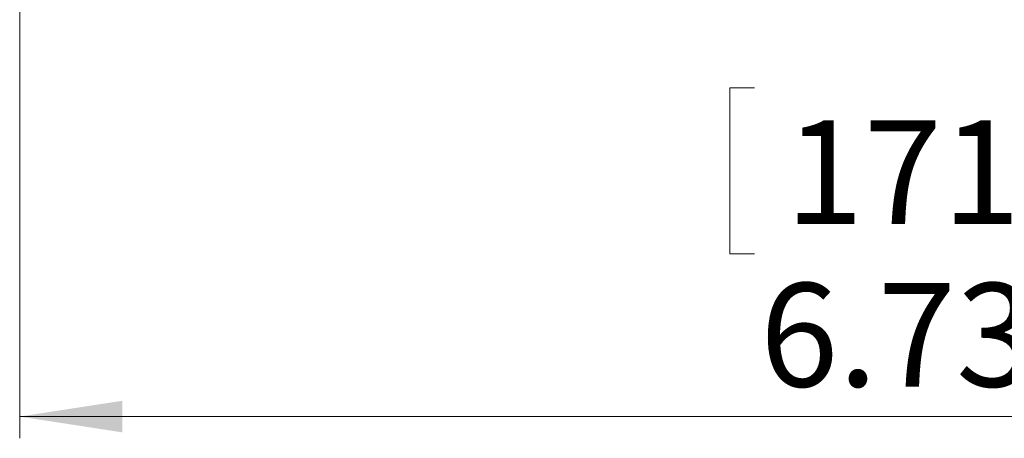
# Model space of a CAD drawing. Units: inches. Extents: x 2.7 to 44.3, y 2.2 to 31.2.
# Drawn here: x 20.5 to 24.1, y 15.8 to 17.3 of the extents above; entities that cross this region are included whole.
import ezdxf

# ---------------------------------------------------------------- set-up
doc = ezdxf.new("R2010")
doc.units = ezdxf.units.IN
doc.header["$MEASUREMENT"] = 0
doc.layers.add('标注层', color=1, linetype='Continuous', lineweight=15)
doc.styles.add('SLDTEXTSTYLE0', font='TXT', dxfattribs={"width": 0.7})
doc.dimstyles.new('SLDDIMSTYLE4', dxfattribs={"dimtxt": 0.371582, "dimasz": 0.371582, "dimexe": 0, "dimexo": 0.0625, "dimgap": 0.092896, "dimtad": 2, "dimrnd": 1e-09, "dimzin": 12, "dimdsep": 46, "dimtxsty": 'SLDTEXTSTYLE0', "dimsah": 1, "dimcen": 0.09, "dimadec": 0, "dimazin": 3, "dimtfac": 1, "dimtofl": 0, "dimtmove": 0, "dimatfit": 3, "dimfxl": 1, "dimfrac": 2, "dimtolj": 1, "dimtzin": 12, "dimarcsym": 0})

# ---------------------------------------------------------------- blocks, each defined once
blk = doc.blocks.new('_D_4')
at = {"layer": '标注层', "transparency": 16777216}
for p, q in [((20.5111, 18.0834), (20.5111, 15.7962)), ((27.2434, 18.0834), (27.2434, 15.7962)), ((23.1709, 17.0657), (23.0815, 17.0657)), ((23.0815, 17.0657), (23.0815, 16.4643)), ((24.4673, 17.0657), (24.5568, 17.0657)), ((24.5568, 17.0657), (24.5568, 16.4643)), ((23.0815, 16.4643), (23.1709, 16.4643)), ((24.5568, 16.4643), (24.4673, 16.4643)), ((20.5111, 15.8749), (27.2434, 15.8749))]:
    blk.add_line(p, q, dxfattribs=at)
for points in [[(20.5111, 15.8749), (20.8827, 15.8177), (20.8827, 15.9321)], [(27.2434, 15.8749), (26.8718, 15.9321), (26.8718, 15.8177)]]:
    blk.add_solid(points, dxfattribs=at)
at = {"layer": '标注层', "transparency": 16777216, "char_height": 0.375, "attachment_point": 1, "rotation": 360, "style": 'SLDTEXTSTYLE0'}
for s, insert in [('171', (23.2827, 16.9477)), ('6.73', (23.191, 16.3583))]:
    blk.add_mtext(s, dxfattribs=dict(at, insert=insert))

msp = doc.modelspace()

# ---------------------------------------------------------------- dimensions: what is measured, and where the dimension line sits
at = {"layer": '标注层'}
dim = msp.add_linear_dim(base=(27.2434, 15.8749), p1=(20.5111, 18.0834), p2=(27.2434, 18.0834), angle=360, dimstyle='SLDDIMSTYLE4', dxfattribs=at)
dim.commit()
dim.dimension.update_dxf_attribs({"geometry": '_D_4', "text_midpoint": (23.8191, 15.8749), "dimtype": 160})

doc.saveas('drawing.dxf')
